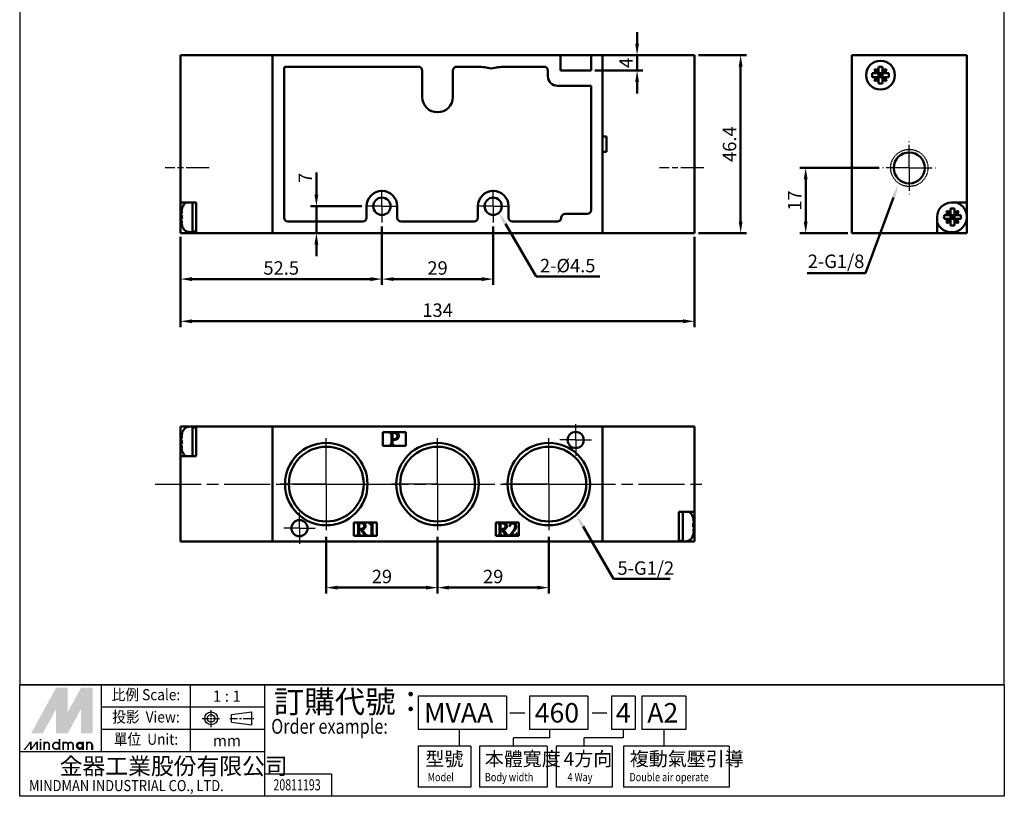
# Model space of a CAD drawing. Units: millimetres. Extents: x 711 to 968, y 1141 to 1466.
# Drawn here: x 711 to 968, y 1141 to 1343 of the extents above; entities that cross this region are included whole.
import ezdxf
from ezdxf.enums import TextEntityAlignment as Align

# ---------------------------------------------------------------- set-up
doc = ezdxf.new("R2010")
doc.units = ezdxf.units.MM
for name, pattern in [('AM_ISO08W050', [18, 12, -1.5, 3, -1.5]), ('AM_ISO08W050x2', [9, 6, -0.75, 1.5, -0.75]), ('CENTER', [7, 4, -1, 1, -1]), ('HIDDEN2', [0.1875, 0.125, -0.0625])]:
    doc.linetypes.add(name, pattern=pattern)
for name, color, linetype, lineweight in [('AM_4', 3, 'Continuous', 25), ('AM_5', 5, 'Continuous', 50), ('AM_7', 1, 'AM_ISO08W050', 25), ('AM_VIS', 7, 'Continuous', 50)]:
    doc.layers.add(name, color=color, linetype=linetype, lineweight=lineweight)
doc.layers.add('LOGO', color=7, linetype='Continuous')
doc.styles.add('CHINESET', font='simplex.shx', dxfattribs={"bigfont": 'CHINESET.SHX'})
doc.styles.get("Standard").update_dxf_attribs({"font": 'ISOCP.SHX', "bigfont": 'CHINESET.SHX'})
doc.dimstyles.new('AM_ISO$0', dxfattribs={"dimtxt": 3.5, "dimasz": 3, "dimexe": 1.5, "dimexo": 1, "dimgap": 0.7, "dimtad": 1, "dimdsep": 46, "dimtxsty": 'Standard', "dimcen": 0, "dimclrd": 256, "dimclre": 256, "dimclrt": 256, "dimadec": 0, "dimazin": 2, "dimtp": 0.1, "dimtm": 0.1, "dimtfac": 0.6, "dimtmove": 0, "dimatfit": 3, "dimfxl": 0, "dimlwd": -1, "dimlwe": -1, "dimarcsym": 0})

# ---------------------------------------------------------------- blocks, each defined once
blk = doc.blocks.new('*D2')
at = {"layer": 'AM_5'}
for p, q in [((791.32, 1208.22), (791.32, 1193.47)), ((820.32, 1208.22), (820.32, 1193.47)), ((794.32, 1194.97), (817.32, 1194.97))]:
    blk.add_line(p, q, dxfattribs=at)
for points in [[(794.32, 1195.47), (794.32, 1194.47), (791.32, 1194.97)], [(817.32, 1195.47), (817.32, 1194.47), (820.32, 1194.97)]]:
    blk.add_solid(points, dxfattribs=at)
at = {"layer": 'Defpoints', "color": 0}
for p in [(791.32, 1209.22), (820.32, 1209.22), (820.32, 1194.97)]:
    blk.add_point(p, dxfattribs=at)
at = {"layer": 'AM_5', "insert": (805.82, 1197.42), "char_height": 3.5, "attachment_point": 5}
blk.add_mtext('29', dxfattribs=at)
blk = doc.blocks.new('*D3')
at = {"layer": 'AM_5'}
for p, q in [((820.32, 1208.22), (820.32, 1193.47)), ((849.32, 1208.22), (849.32, 1193.47)), ((823.32, 1194.97), (846.32, 1194.97))]:
    blk.add_line(p, q, dxfattribs=at)
for points in [[(823.32, 1195.47), (823.32, 1194.47), (820.32, 1194.97)], [(846.32, 1195.47), (846.32, 1194.47), (849.32, 1194.97)]]:
    blk.add_solid(points, dxfattribs=at)
at = {"layer": 'Defpoints', "color": 0}
for p in [(820.32, 1209.22), (849.32, 1209.22), (849.32, 1194.97)]:
    blk.add_point(p, dxfattribs=at)
at = {"layer": 'AM_5', "insert": (834.82, 1197.42), "char_height": 3.5, "attachment_point": 5}
blk.add_mtext('29', dxfattribs=at)
blk = doc.blocks.new('*D4')
at = {"layer": 'AM_5'}
for p, q in [((805.82, 1289.18), (805.82, 1273.93)), ((753.32, 1286.43), (753.32, 1273.93)), ((756.32, 1275.43), (802.82, 1275.43))]:
    blk.add_line(p, q, dxfattribs=at)
for points in [[(756.32, 1275.93), (756.32, 1274.93), (753.32, 1275.43)], [(802.82, 1275.93), (802.82, 1274.93), (805.82, 1275.43)]]:
    blk.add_solid(points, dxfattribs=at)
at = {"layer": 'Defpoints', "color": 0}
for p in [(805.82, 1290.18), (753.32, 1287.43), (805.82, 1275.43)]:
    blk.add_point(p, dxfattribs=at)
at = {"layer": 'AM_5', "insert": (779.57, 1277.88), "char_height": 3.5, "attachment_point": 5}
blk.add_mtext('52.5', dxfattribs=at)
blk = doc.blocks.new('*D5')
at = {"layer": 'AM_5'}
for p, q in [((805.82, 1289.18), (805.82, 1273.93)), ((834.82, 1289.18), (834.82, 1273.93)), ((808.82, 1275.43), (831.82, 1275.43))]:
    blk.add_line(p, q, dxfattribs=at)
for points in [[(808.82, 1275.93), (808.82, 1274.93), (805.82, 1275.43)], [(831.82, 1275.93), (831.82, 1274.93), (834.82, 1275.43)]]:
    blk.add_solid(points, dxfattribs=at)
at = {"layer": 'Defpoints', "color": 0}
for p in [(805.82, 1290.18), (834.82, 1290.18), (834.82, 1275.43)]:
    blk.add_point(p, dxfattribs=at)
at = {"layer": 'AM_5', "insert": (820.32, 1277.88), "char_height": 3.5, "attachment_point": 5}
blk.add_mtext('29', dxfattribs=at)
blk = doc.blocks.new('*D6')
at = {"layer": 'AM_5'}
for p, q in [((753.32, 1286.43), (753.32, 1262.93)), ((887.32, 1286.43), (887.32, 1262.93)), ((756.32, 1264.43), (884.32, 1264.43))]:
    blk.add_line(p, q, dxfattribs=at)
for points in [[(756.32, 1264.93), (756.32, 1263.93), (753.32, 1264.43)], [(884.32, 1264.93), (884.32, 1263.93), (887.32, 1264.43)]]:
    blk.add_solid(points, dxfattribs=at)
at = {"layer": 'Defpoints', "color": 0}
for p in [(753.32, 1287.43), (887.32, 1287.43), (887.32, 1264.43)]:
    blk.add_point(p, dxfattribs=at)
at = {"layer": 'AM_5', "insert": (820.32, 1266.88), "char_height": 3.5, "attachment_point": 5}
blk.add_mtext('134', dxfattribs=at)
blk = doc.blocks.new('*D7')
at = {"layer": 'AM_5'}
for p, q in [((888.32, 1333.83), (900.82, 1333.83)), ((899.32, 1290.43), (899.32, 1330.83)), ((888.32, 1287.43), (900.82, 1287.43))]:
    blk.add_line(p, q, dxfattribs=at)
for points in [[(898.82, 1330.83), (899.82, 1330.83), (899.32, 1333.83)], [(898.82, 1290.43), (899.82, 1290.43), (899.32, 1287.43)]]:
    blk.add_solid(points, dxfattribs=at)
at = {"layer": 'Defpoints', "color": 0}
for p in [(887.32, 1333.83), (899.32, 1333.83), (887.32, 1287.43)]:
    blk.add_point(p, dxfattribs=at)
at = {"layer": 'AM_5', "insert": (896.87, 1310.63), "char_height": 3.5, "attachment_point": 5, "rotation": 90}
blk.add_mtext('46.4', dxfattribs=at)
blk = doc.blocks.new('*D8')
at = {"layer": 'AM_5'}
for p, q in [((935.42, 1304.43), (914.77, 1304.43)), ((916.27, 1290.43), (916.27, 1301.43)), ((927.27, 1287.43), (914.77, 1287.43))]:
    blk.add_line(p, q, dxfattribs=at)
for points in [[(915.77, 1301.43), (916.77, 1301.43), (916.27, 1304.43)], [(915.77, 1290.43), (916.77, 1290.43), (916.27, 1287.43)]]:
    blk.add_solid(points, dxfattribs=at)
at = {"layer": 'Defpoints', "color": 0}
for p in [(916.27, 1304.43), (936.42, 1304.43), (928.27, 1287.43)]:
    blk.add_point(p, dxfattribs=at)
at = {"layer": 'AM_5', "insert": (913.82, 1295.93), "char_height": 3.5, "attachment_point": 5, "rotation": 90}
blk.add_mtext('17', dxfattribs=at)
blk = doc.blocks.new('*D15')
at = {"layer": 'AM_5'}
for p, q in [((788.74, 1297.43), (788.74, 1303.23)), ((800.57, 1294.43), (787.24, 1294.43)), ((788.74, 1287.43), (788.74, 1294.43)), ((796.63, 1287.43), (787.24, 1287.43)), ((788.74, 1284.43), (788.74, 1281.43))]:
    blk.add_line(p, q, dxfattribs=at)
for points in [[(788.24, 1297.43), (789.24, 1297.43), (788.74, 1294.43)], [(788.24, 1284.43), (789.24, 1284.43), (788.74, 1287.43)]]:
    blk.add_solid(points, dxfattribs=at)
at = {"layer": 'Defpoints', "color": 0}
for p in [(788.74, 1294.43), (801.57, 1294.43), (797.63, 1287.43)]:
    blk.add_point(p, dxfattribs=at)
at = {"layer": 'AM_5', "insert": (786.29, 1301.83), "char_height": 3.5, "attachment_point": 5, "rotation": 90}
blk.add_mtext('7', dxfattribs=at)
blk = doc.blocks.new('*D16')
at = {"layer": 'AM_5'}
for p, q in [((872.32, 1336.83), (872.32, 1339.83)), ((861.32, 1333.83), (873.82, 1333.83)), ((872.32, 1333.83), (872.32, 1329.83)), ((861.32, 1329.83), (873.82, 1329.83)), ((872.32, 1326.83), (872.32, 1323.83))]:
    blk.add_line(p, q, dxfattribs=at)
for points in [[(871.82, 1336.83), (872.82, 1336.83), (872.32, 1333.83)], [(871.82, 1326.83), (872.82, 1326.83), (872.32, 1329.83)]]:
    blk.add_solid(points, dxfattribs=at)
at = {"layer": 'Defpoints', "color": 0}
for p in [(860.32, 1333.83), (860.32, 1329.83), (872.32, 1329.83)]:
    blk.add_point(p, dxfattribs=at)
at = {"layer": 'AM_5', "insert": (869.87, 1331.83), "char_height": 3.5, "attachment_point": 5, "rotation": 90}
blk.add_mtext('4', dxfattribs=at)
blk = doc.blocks.new('*S17')
at = {"layer": 'AM_5', "color": 5}
for p, q in [((931.87, 1277.02), (939.16, 1296.72)), ((916.67, 1277.02), (931.87, 1277.02))]:
    blk.add_line(p, q, dxfattribs=at)
at = {"layer": 'AM_5', "color": 5, "lineweight": 35}
blk.add_trace([(939.6, 1296.56), (938.73, 1296.88), (940.38, 1300)], dxfattribs=at)
blk = doc.blocks.new('*S18')
at = {"layer": 'AM_5', "color": 5}
for p, q in [((866.19, 1197.26), (858.23, 1210.95)), ((880.93, 1197.26), (866.19, 1197.26))]:
    blk.add_line(p, q, dxfattribs=at)
at = {"layer": 'AM_5', "color": 5, "lineweight": 35}
blk.add_trace([(858.62, 1211.18), (857.83, 1210.72), (856.46, 1213.97)], dxfattribs=at)
blk = doc.blocks.new('*S19')
at = {"layer": 'AM_5', "color": 5}
for p, q in [((845.98, 1276.15), (838.01, 1289.84)), ((862.65, 1276.15), (845.98, 1276.15))]:
    blk.add_line(p, q, dxfattribs=at)
at = {"layer": 'AM_5', "color": 5, "lineweight": 35}
blk.add_trace([(838.41, 1290.07), (837.61, 1289.61), (836.25, 1292.86)], dxfattribs=at)

msp = doc.modelspace()

# ---------------------------------------------------------------- linework, layer by layer
at = {"layer": 'AM_4', "linetype": 'HIDDEN2'}
msp.add_circle((943.267, 1304.429), 4.85, dxfattribs=at)
at = {"layer": 'AM_7', "linetype": 'AM_ISO08W050x2'}
for p, q in [((943.267, 1304.429), (943.267, 1311.279)), ((760.812, 1304.429), (749.298, 1304.429)), ((889.689, 1304.429), (878.175, 1304.429)), ((943.267, 1304.429), (936.417, 1304.429)), ((943.267, 1304.429), (950.117, 1304.429)), ((943.267, 1304.429), (943.267, 1297.579)), ((805.821, 1294.429), (805.821, 1298.679)), ((834.821, 1294.429), (834.821, 1298.679)), ((805.821, 1294.429), (801.571, 1294.429)), ((805.821, 1294.429), (810.071, 1294.429)), ((805.821, 1294.429), (805.821, 1290.179)), ((834.821, 1294.429), (830.571, 1294.429)), ((834.821, 1294.429), (839.071, 1294.429)), ((834.821, 1294.429), (834.821, 1290.179)), ((856.321, 1233.472), (856.321, 1237.572)), ((856.321, 1233.472), (852.221, 1233.472)), ((856.321, 1233.472), (860.421, 1233.472)), ((856.321, 1233.472), (856.321, 1229.372)), ((784.321, 1210.472), (784.321, 1214.572)), ((784.321, 1210.472), (780.221, 1210.472)), ((784.321, 1210.472), (788.421, 1210.472)), ((784.321, 1210.472), (784.321, 1206.372))]:
    msp.add_line(p, q, dxfattribs=at)
at = {"layer": 'AM_7'}
for p, q in [((791.321, 1221.972), (791.321, 1234.722)), ((820.321, 1221.972), (820.321, 1234.722)), ((849.321, 1221.972), (849.321, 1234.722)), ((746.723, 1221.972), (890.638, 1221.972)), ((791.321, 1221.972), (778.571, 1221.972)), ((791.321, 1221.972), (804.071, 1221.972)), ((791.321, 1221.972), (791.321, 1209.222)), ((820.321, 1221.972), (807.571, 1221.972)), ((820.321, 1221.972), (833.071, 1221.972)), ((820.321, 1221.972), (820.321, 1209.222)), ((849.321, 1221.972), (836.571, 1221.972)), ((849.321, 1221.972), (862.071, 1221.972)), ((849.321, 1221.972), (849.321, 1209.222))]:
    msp.add_line(p, q, dxfattribs=at)
at = {"layer": 'AM_VIS'}
for p, q in [((777.321, 1333.829), (753.321, 1333.829)), ((753.321, 1333.829), (753.321, 1295.379)), ((777.321, 1333.829), (852.321, 1333.829)), ((777.321, 1333.829), (777.321, 1287.429)), ((777.321, 1332.829), (777.321, 1288.429)), ((852.321, 1329.829), (852.321, 1333.829)), ((852.321, 1333.829), (860.321, 1333.829)), ((860.321, 1333.829), (860.321, 1329.829)), ((860.321, 1333.829), (863.321, 1333.829)), ((863.321, 1287.429), (863.321, 1333.829)), ((863.321, 1333.829), (887.321, 1333.829)), ((863.321, 1333.829), (863.321, 1312.629)), ((887.321, 1287.429), (887.321, 1333.829)), ((928.267, 1333.829), (958.267, 1333.829)), ((928.267, 1287.429), (928.267, 1333.829)), ((958.267, 1333.829), (958.267, 1295.379)), ((780.321, 1330.329), (780.321, 1329.629)), ((780.321, 1329.629), (780.321, 1310.629)), ((815.321, 1330.829), (780.821, 1330.829)), ((816.321, 1322.929), (816.321, 1329.829)), ((824.321, 1329.829), (824.321, 1322.929)), ((830.716, 1330.829), (825.321, 1330.829)), ((848.071, 1330.829), (837.927, 1330.829)), ((849.071, 1329.829), (849.071, 1328.329)), ((860.321, 1329.829), (852.321, 1329.829)), ((935.272, 1329.124), (934.212, 1330.185)), ((935.272, 1330.816), (935.272, 1329.921)), ((935.272, 1329.921), (935.272, 1329.124)), ((936.262, 1329.921), (936.262, 1330.816)), ((936.262, 1329.124), (937.323, 1330.185)), ((936.262, 1329.124), (936.262, 1329.921)), ((934.476, 1329.124), (933.581, 1329.124)), ((933.581, 1328.134), (934.476, 1328.134)), ((935.272, 1328.134), (934.212, 1327.073)), ((935.272, 1329.124), (934.476, 1329.124)), ((934.476, 1328.134), (935.272, 1328.134)), ((935.767, 1328.629), (935.272, 1329.124)), ((935.272, 1329.124), (935.272, 1328.134)), ((935.272, 1329.124), (936.262, 1329.124)), ((935.272, 1328.629), (935.767, 1328.629)), ((935.272, 1328.134), (935.767, 1328.629)), ((936.262, 1328.134), (935.272, 1328.134)), ((935.272, 1328.134), (935.272, 1327.337)), ((935.272, 1327.337), (935.272, 1326.442)), ((935.767, 1329.124), (935.767, 1328.629)), ((936.262, 1329.124), (935.767, 1328.629)), ((935.767, 1328.629), (936.262, 1328.629)), ((935.767, 1328.629), (935.767, 1328.134)), ((935.767, 1328.629), (936.262, 1328.134)), ((936.262, 1328.134), (936.262, 1329.124)), ((937.059, 1329.124), (936.262, 1329.124)), ((936.262, 1328.134), (937.059, 1328.134)), ((936.262, 1327.337), (936.262, 1328.134)), ((936.262, 1328.134), (937.323, 1327.073)), ((936.262, 1326.442), (936.262, 1327.337)), ((937.954, 1329.124), (937.059, 1329.124)), ((937.059, 1328.134), (937.954, 1328.134)), ((851.571, 1325.829), (860.321, 1325.829)), ((860.321, 1310.629), (860.321, 1325.829)), ((863.321, 1312.629), (864.321, 1312.629)), ((864.321, 1312.629), (864.321, 1308.629)), ((780.321, 1310.629), (780.321, 1291.429)), ((860.321, 1293.429), (860.321, 1310.629)), ((863.321, 1308.629), (863.321, 1287.429)), ((864.321, 1308.629), (863.321, 1308.629)), ((753.321, 1295.379), (757.421, 1295.379)), ((753.321, 1291.629), (753.321, 1295.379)), ((753.72, 1293.816), (753.705, 1293.829)), ((756.421, 1295.379), (756.421, 1287.629)), ((757.421, 1295.379), (757.421, 1287.429)), ((801.821, 1291.429), (801.821, 1294.429)), ((809.821, 1294.429), (809.821, 1291.429)), ((830.821, 1291.429), (830.821, 1294.429)), ((838.821, 1294.429), (838.821, 1291.429)), ((954.022, 1293.816), (954.022, 1292.921)), ((954.267, 1295.379), (958.267, 1295.379)), ((955.012, 1292.921), (955.012, 1293.816)), ((958.267, 1295.379), (958.267, 1287.429)), ((753.321, 1287.429), (753.321, 1291.629)), ((753.614, 1292.863), (753.47, 1292.921)), ((753.72, 1292.124), (753.47, 1292.124)), ((753.47, 1291.134), (753.72, 1291.134)), ((859.321, 1292.429), (853.571, 1292.429)), ((950.517, 1287.429), (950.517, 1291.629)), ((953.226, 1292.124), (952.331, 1292.124)), ((952.331, 1291.134), (953.226, 1291.134)), ((954.022, 1292.124), (952.962, 1293.185)), ((954.022, 1291.134), (952.962, 1290.073)), ((954.022, 1292.124), (953.226, 1292.124)), ((953.226, 1291.134), (954.022, 1291.134)), ((954.022, 1292.921), (954.022, 1292.124)), ((954.517, 1291.629), (954.022, 1292.124)), ((954.022, 1292.124), (954.022, 1291.134)), ((954.022, 1292.124), (955.012, 1292.124)), ((954.022, 1291.629), (954.517, 1291.629)), ((954.022, 1291.134), (954.517, 1291.629)), ((955.012, 1291.134), (954.022, 1291.134)), ((954.022, 1291.134), (954.022, 1290.337)), ((954.517, 1292.124), (954.517, 1291.629)), ((955.012, 1292.124), (954.517, 1291.629)), ((954.517, 1291.629), (955.012, 1291.629)), ((954.517, 1291.629), (954.517, 1291.134)), ((954.517, 1291.629), (955.012, 1291.134)), ((955.012, 1292.124), (956.073, 1293.185)), ((955.012, 1292.124), (955.012, 1292.921)), ((955.012, 1291.134), (955.012, 1292.124)), ((955.809, 1292.124), (955.012, 1292.124)), ((955.012, 1291.134), (955.809, 1291.134)), ((955.012, 1290.337), (955.012, 1291.134)), ((955.012, 1291.134), (956.073, 1290.073)), ((956.704, 1292.124), (955.809, 1292.124)), ((955.809, 1291.134), (956.704, 1291.134)), ((753.47, 1290.337), (753.614, 1290.395)), ((753.705, 1289.429), (753.72, 1289.442)), ((781.321, 1290.429), (800.821, 1290.429)), ((810.821, 1290.429), (829.821, 1290.429)), ((839.821, 1290.429), (851.571, 1290.429)), ((954.022, 1290.337), (954.022, 1289.442)), ((955.012, 1289.442), (955.012, 1290.337)), ((757.421, 1287.429), (753.321, 1287.429)), ((755.362, 1287.722), (756.421, 1287.629)), ((757.421, 1287.829), (756.421, 1287.829)), ((777.321, 1287.429), (757.421, 1287.429)), ((863.321, 1287.429), (777.321, 1287.429)), ((863.321, 1287.429), (887.321, 1287.429)), ((950.517, 1287.429), (928.267, 1287.429)), ((958.267, 1287.429), (950.517, 1287.429)), ((753.321, 1236.972), (757.421, 1236.972)), ((753.321, 1232.972), (753.321, 1236.972)), ((755.362, 1236.88), (756.421, 1236.972)), ((756.421, 1236.972), (756.421, 1229.222)), ((757.421, 1236.972), (757.421, 1229.222)), ((777.321, 1236.972), (757.421, 1236.972)), ((863.321, 1236.972), (777.321, 1236.972)), ((777.321, 1236.972), (777.321, 1206.972)), ((863.321, 1206.972), (863.321, 1236.972)), ((863.321, 1236.972), (887.321, 1236.972)), ((863.321, 1236.972), (863.321, 1206.972)), ((887.321, 1214.722), (887.321, 1236.972)), ((753.72, 1235.159), (753.705, 1235.172)), ((757.421, 1236.772), (756.421, 1236.772)), ((777.321, 1235.972), (777.321, 1207.972)), ((806.021, 1231.972), (806.021, 1235.472)), ((806.021, 1235.472), (812.021, 1235.472)), ((807.82, 1235.377), (807.82, 1235.472)), ((808.272, 1232.662), (808.272, 1234.883)), ((808.571, 1235.092), (808.571, 1233.708)), ((812.021, 1235.472), (812.021, 1231.972)), ((753.321, 1229.222), (753.321, 1232.972)), ((753.614, 1234.206), (753.47, 1234.264)), ((753.72, 1233.467), (753.47, 1233.467)), ((753.47, 1232.477), (753.72, 1232.477)), ((812.021, 1231.972), (806.021, 1231.972)), ((807.82, 1231.972), (807.82, 1232.067)), ((808.571, 1233.537), (808.571, 1232.595)), ((808.571, 1233.534), (808.98, 1233.526)), ((809.071, 1232.067), (809.071, 1231.972)), ((753.47, 1231.681), (753.614, 1231.739)), ((753.705, 1230.772), (753.72, 1230.785)), ((757.421, 1229.222), (753.321, 1229.222)), ((753.321, 1229.222), (753.321, 1206.972)), ((883.221, 1206.972), (883.221, 1214.722)), ((883.221, 1214.722), (887.321, 1214.722)), ((884.221, 1206.972), (884.221, 1214.722)), ((887.321, 1214.722), (887.321, 1210.972)), ((798.521, 1208.472), (798.521, 1211.972)), ((798.521, 1211.972), (804.521, 1211.972)), ((799.171, 1211.916), (800.416, 1211.916)), ((799.171, 1211.823), (799.171, 1211.916)), ((799.62, 1209.151), (799.62, 1211.294)), ((799.915, 1211.532), (799.915, 1210.25)), ((802.594, 1211.593), (803.385, 1211.972)), ((802.594, 1211.518), (802.594, 1211.593)), ((803.123, 1209.015), (803.123, 1211.336)), ((803.385, 1211.972), (803.385, 1208.926)), ((804.521, 1211.972), (804.521, 1208.472)), ((835.521, 1208.472), (835.521, 1211.972)), ((835.521, 1211.972), (841.521, 1211.972)), ((835.997, 1211.902), (837.236, 1211.902)), ((835.997, 1211.809), (835.997, 1211.902)), ((836.738, 1211.52), (836.738, 1210.243)), ((841.521, 1211.972), (841.521, 1208.472)), ((886.931, 1211.651), (887.172, 1211.667)), ((887.172, 1212.326), (887.063, 1212.283)), ((887.094, 1212.137), (887.172, 1212.169)), ((800.308, 1210.105), (799.915, 1210.087)), ((799.915, 1210.087), (799.915, 1209.085)), ((801.417, 1208.472), (800.308, 1210.105)), ((800.678, 1210.157), (801.623, 1208.753)), ((836.444, 1209.148), (836.444, 1211.283)), ((837.129, 1210.099), (836.738, 1210.08)), ((836.738, 1210.08), (836.738, 1209.083)), ((838.234, 1208.472), (837.129, 1210.099)), ((837.497, 1210.15), (838.439, 1208.752)), ((839.052, 1208.496), (839.863, 1209.484)), ((839.159, 1210.956), (839.066, 1210.97)), ((840.329, 1209.791), (839.457, 1208.729)), ((839.457, 1208.729), (840.501, 1208.729)), ((841.046, 1209.153), (840.804, 1208.472)), ((840.953, 1209.153), (841.046, 1209.153)), ((887.172, 1211.255), (886.937, 1211.27)), ((886.988, 1209.849), (887.172, 1209.776)), ((887.099, 1210.283), (887.172, 1210.278)), ((887.172, 1209.618), (887.141, 1209.631)), ((887.321, 1210.972), (887.321, 1206.972)), ((777.321, 1206.972), (753.321, 1206.972)), ((777.321, 1206.972), (863.321, 1206.972)), ((804.521, 1208.472), (798.521, 1208.472)), ((799.171, 1208.472), (799.171, 1208.566)), ((800.388, 1208.566), (800.388, 1208.472)), ((802.063, 1208.566), (802.063, 1208.472)), ((802.641, 1208.472), (802.641, 1208.566)), ((803.871, 1208.566), (803.871, 1208.472)), ((841.521, 1208.472), (835.521, 1208.472)), ((835.997, 1208.472), (835.997, 1208.566)), ((837.208, 1208.566), (837.208, 1208.472)), ((838.877, 1208.566), (838.877, 1208.472)), ((839.052, 1208.472), (839.052, 1208.496)), ((863.321, 1206.972), (883.221, 1206.972)), ((883.221, 1207.172), (884.221, 1207.172)), ((887.321, 1206.972), (883.221, 1206.972)), ((885.28, 1207.065), (884.221, 1206.972))]:
    msp.add_line(p, q, dxfattribs=at)
for centre, radius in [((935.767, 1328.629), 3.75), ((943.267, 1304.429), 4.05), ((805.821, 1294.429), 2.25), ((834.821, 1294.429), 2.25), ((856.321, 1233.472), 2.1), ((791.321, 1221.972), 10.75), ((820.321, 1221.972), 10.75), ((849.321, 1221.972), 10.75), ((791.321, 1221.972), 9.75), ((820.321, 1221.972), 9.75), ((849.321, 1221.972), 9.75), ((784.321, 1210.472), 2.1)]:
    msp.add_circle(centre, radius, dxfattribs=at)
for centre, radius, start, end in [((780.821, 1330.329), 0.5, 90, 180), ((815.321, 1329.829), 1, 0, 90), ((825.321, 1329.829), 1, 90, 180), ((829.744, 1310.574), 20.278, 76.95541, 87.25431), ((838.898, 1310.574), 20.278, 92.74569, 103.04459), ((848.071, 1329.829), 1, 0, 90), ((851.571, 1328.329), 2.5, 180, 270), ((820.321, 1322.929), 4, 180, 0), ((805.821, 1294.429), 4, 0, 180), ((834.821, 1294.429), 4, 0, 180), ((759.821, 1291.629), 6.481, 160.28048, 168.50356), ((759.821, 1291.629), 6.5, 151.82727, 160.21683), ((755.502, 1293.942), 1.6, 116.1234, 151.82727), ((859.321, 1293.429), 1, 270, 0), ((954.267, 1291.629), 4, 200.36413, 69.63587), ((954.267, 1291.629), 3.75, 90, 180), ((781.321, 1291.429), 1, 180, 270), ((800.821, 1291.429), 1, 270, 0), ((810.821, 1291.429), 1, 180, 270), ((829.821, 1291.429), 1, 270, 0), ((839.821, 1291.429), 1, 180, 270), ((851.571, 1291.429), 1, 270, 0), ((853.571, 1291.429), 1, 90, 180), ((759.821, 1291.629), 6.481, 191.49644, 199.71952), ((759.821, 1291.629), 6.5, 199.78317, 208.17273), ((755.502, 1289.316), 1.6, 208.17273, 265), ((759.821, 1232.972), 6.481, 160.28048, 168.50356), ((759.821, 1232.972), 6.5, 151.82727, 160.21683), ((755.502, 1235.286), 1.6, 95, 151.82727), ((759.821, 1232.972), 6.481, 191.49644, 199.71952), ((759.821, 1232.972), 6.5, 199.78317, 208.17273), ((755.502, 1230.659), 1.6, 208.17273, 243.8766), ((885.141, 1213.286), 1.6, 28.17273, 63.8766), ((880.821, 1210.972), 6.5, 19.98623, 28.17273), ((880.821, 1210.972), 6.5, 331.82727, 340.01377), ((885.141, 1208.659), 1.6, 275, 331.82727)]:
    msp.add_arc(centre, radius, start, end, dxfattribs=at)
for centre, major_axis, ratio, start_param, end_param in [((936.888, 1329.007), (2.04, -6.04), 0.3560251, 4.3979801, 4.5735448), ((935.389, 1327.509), (-6.04, 2.04), 0.3560251, 4.8512332, 5.0267978), ((935.767, 1326.872), (-6.073, 0), 0.6515312, 4.6307953, 4.7939827), ((936.146, 1327.509), (-6.04, -2.04), 0.3560251, 4.3979801, 4.5735448), ((934.647, 1329.007), (2.04, 6.04), 0.3560251, 4.8512332, 5.0267978), ((937.524, 1328.629), (0, -6.073), 0.6515312, 4.6307953, 4.7939827), ((936.888, 1328.25), (-2.04, -6.04), 0.3560251, 4.8512332, 5.0267978), ((935.389, 1329.749), (6.04, 2.04), 0.3560251, 4.3979801, 4.5735448), ((936.146, 1329.749), (6.04, -2.04), 0.3560251, 4.8512332, 5.0267978), ((934.647, 1328.25), (-2.04, 6.04), 0.3560251, 4.3979801, 4.5735448), ((934.01, 1328.629), (0, 6.073), 0.6515312, 4.6307953, 4.7939827), ((935.767, 1330.386), (6.073, 0), 0.6515312, 4.6307953, 4.7939827), ((954.517, 1289.872), (-6.073, 0), 0.6515312, 4.6307953, 4.7939827), ((759.371, 1290.509), (5.915, -2.379), 0.299072, 2.9468778, 3.1224424), ((759.371, 1292.007), (4.101, 4.882), 0.885326, 2.0155389, 2.1911035), ((759.371, 1291.25), (4.101, -4.882), 0.885326, 4.0920818, 4.2676464), ((758.312, 1291.629), (0, -6.073), 0.7586219, 4.6307953, 4.7939827), ((956.274, 1291.629), (0, -6.073), 0.6515312, 4.6307953, 4.7939827), ((955.638, 1292.007), (2.04, -6.04), 0.3560251, 4.3979801, 4.5735448), ((954.139, 1290.509), (-6.04, 2.04), 0.3560251, 4.8512332, 5.0267978), ((955.638, 1291.25), (-2.04, -6.04), 0.3560251, 4.8512332, 5.0267978), ((954.896, 1290.509), (-6.04, -2.04), 0.3560251, 4.3979801, 4.5735448), ((953.397, 1292.007), (2.04, 6.04), 0.3560251, 4.8512332, 5.0267978), ((953.397, 1291.25), (-2.04, 6.04), 0.3560251, 4.3979801, 4.5735448), ((952.76, 1291.629), (0, 6.073), 0.6515312, 4.6307953, 4.7939827), ((759.371, 1292.749), (5.915, 2.379), 0.299072, 3.1607429, 3.3363076), ((954.139, 1292.749), (6.04, 2.04), 0.3560251, 4.3979801, 4.5735448), ((954.517, 1293.386), (6.073, 0), 0.6515312, 4.6307953, 4.7939827), ((954.896, 1292.749), (6.04, -2.04), 0.3560251, 4.8512332, 5.0267978), ((759.371, 1231.852), (5.915, -2.379), 0.299072, 2.9468778, 3.1224424), ((759.371, 1233.351), (4.101, 4.882), 0.885326, 2.0155389, 2.1911035), ((759.371, 1232.594), (4.101, -4.882), 0.885326, 4.0920818, 4.2676464), ((758.312, 1232.972), (0, -6.073), 0.7586219, 4.6307953, 4.7939827), ((759.371, 1234.093), (5.915, 2.379), 0.299072, 3.1607429, 3.3363076), ((882.33, 1209.238), (4.582, 3.986), 0.1208949, 6.2124907, 6.2599914), ((880.821, 1211.051), (6.481, 0), 0.9872203, 0.2006507, 0.3441706), ((880.821, 1211.461), (6.481, 0), 0.1593612, 0.2006507, 0.3441706), ((882.33, 1210.692), (-1.108, -5.971), 0.7489269, 1.7320731, 1.8952605), ((881.272, 1211.167), (2.533, -5.851), 0.9216723, 1.2704338, 1.4459985), ((881.272, 1209.927), (5.855, 2.523), 0.4363365, 6.2362071, 6.4117717), ((881.272, 1211.525), (4.94, -4.031), 0.8263513, 0.7320815, 0.8030492), ((880.821, 1210.893), (6.481, 0), 0.9872203, 0.2006507, 0.2238634), ((880.821, 1210.484), (6.481, 0), 0.1593612, 0.2006507, 0.3441706), ((880.821, 1211.051), (6.481, 0), 0.9872203, 5.9390147, 6.0825346), ((882.33, 1212.707), (4.582, -3.986), 0.1208949, 0.0464597, 0.1863813), ((882.33, 1211.252), (-1.108, 5.971), 0.7489269, 4.5036115, 4.5278464), ((880.821, 1211.461), (6.481, 0), 0.1593612, 5.9448473, 6.0825346), ((880.821, 1210.893), (6.481, 0), 0.9872203, 5.9448473, 6.0825346), ((881.272, 1210.42), (4.94, 4.031), 0.8263513, 5.3755392, 5.5511038), ((881.272, 1212.139), (5.947, -2.297), 0.1541633, 6.0282567, 6.2038213), ((881.272, 1210.777), (2.533, 5.851), 0.9216723, 4.9375165, 5.0127515)]:
    msp.add_ellipse(centre, major_axis=major_axis, ratio=ratio, start_param=start_param, end_param=end_param, dxfattribs=at)
for points in [[(808.181, 1235.258), (808.124, 1235.315), (808.004, 1235.355), (807.82, 1235.377)], [(808.272, 1234.883), (808.272, 1235.073), (808.242, 1235.198), (808.181, 1235.258)], [(808.619, 1235.282), (808.587, 1235.25), (808.571, 1235.187), (808.571, 1235.092)], [(808.795, 1235.311), (808.703, 1235.311), (808.644, 1235.301), (808.619, 1235.282)], [(809.893, 1234.521), (809.893, 1235.048), (809.527, 1235.311), (808.795, 1235.311)], [(808.947, 1233.689), (809.578, 1233.689), (809.893, 1233.966), (809.893, 1234.521)], [(809.028, 1235.472), (809.373, 1235.472), (809.652, 1235.399), (809.865, 1235.254)], [(809.865, 1235.254), (810.106, 1235.086), (810.226, 1234.845), (810.226, 1234.531)], [(810.226, 1234.531), (810.226, 1234.249), (810.138, 1234.016), (809.96, 1233.832)], [(807.82, 1232.067), (808.007, 1232.086), (808.131, 1232.14), (808.191, 1232.229)], [(808.191, 1232.229), (808.245, 1232.305), (808.272, 1232.449), (808.272, 1232.662)], [(808.571, 1233.708), (808.676, 1233.695), (808.801, 1233.689), (808.947, 1233.689)], [(808.571, 1232.595), (808.571, 1232.402), (808.611, 1232.266), (808.69, 1232.186)], [(808.69, 1232.186), (808.757, 1232.12), (808.884, 1232.08), (809.071, 1232.067)], [(809.96, 1233.832), (809.763, 1233.629), (809.437, 1233.527), (808.98, 1233.527)], [(799.517, 1211.701), (799.461, 1211.763), (799.346, 1211.804), (799.171, 1211.823)], [(799.62, 1211.294), (799.62, 1211.49), (799.586, 1211.626), (799.517, 1211.701)], [(799.99, 1211.724), (799.94, 1211.693), (799.915, 1211.629), (799.915, 1211.532)], [(800.224, 1211.757), (800.099, 1211.751), (800.021, 1211.74), (799.99, 1211.724)], [(800.79, 1211.673), (800.628, 1211.741), (800.439, 1211.77), (800.224, 1211.757)], [(800.416, 1211.916), (800.706, 1211.916), (800.944, 1211.866), (801.132, 1211.766)], [(801.221, 1211.022), (801.221, 1211.347), (801.077, 1211.564), (800.79, 1211.673)], [(801.132, 1211.766), (801.409, 1211.617), (801.548, 1211.366), (801.548, 1211.013)], [(802.931, 1211.603), (802.85, 1211.603), (802.737, 1211.575), (802.594, 1211.518)], [(803.123, 1211.336), (803.123, 1211.514), (803.059, 1211.603), (802.931, 1211.603)], [(836.342, 1211.688), (836.286, 1211.75), (836.171, 1211.791), (835.997, 1211.809)], [(836.444, 1211.283), (836.444, 1211.478), (836.41, 1211.613), (836.342, 1211.688)], [(836.812, 1211.711), (836.763, 1211.68), (836.738, 1211.617), (836.738, 1211.52)], [(837.045, 1211.744), (836.921, 1211.738), (836.843, 1211.727), (836.812, 1211.711)], [(837.609, 1211.66), (837.448, 1211.728), (837.26, 1211.756), (837.045, 1211.744)], [(837.236, 1211.902), (837.525, 1211.902), (837.763, 1211.853), (837.949, 1211.753)], [(838.038, 1211.012), (838.038, 1211.335), (837.895, 1211.551), (837.609, 1211.66)], [(837.949, 1211.753), (838.226, 1211.604), (838.364, 1211.354), (838.364, 1211.003)], [(839.066, 1210.97), (839.128, 1211.325), (839.254, 1211.587), (839.443, 1211.758)], [(839.364, 1211.45), (839.327, 1211.388), (839.258, 1211.224), (839.159, 1210.956)], [(839.802, 1211.725), (839.622, 1211.725), (839.476, 1211.634), (839.364, 1211.45)], [(839.443, 1211.758), (839.602, 1211.901), (839.788, 1211.972), (840.002, 1211.972)], [(840.389, 1211.413), (840.252, 1211.621), (840.057, 1211.725), (839.802, 1211.725)], [(840.002, 1211.972), (840.223, 1211.972), (840.411, 1211.892), (840.566, 1211.73)], [(840.543, 1210.868), (840.555, 1211.064), (840.504, 1211.245), (840.389, 1211.413)], [(840.566, 1211.73), (840.734, 1211.55), (840.818, 1211.323), (840.818, 1211.05)], [(799.531, 1208.716), (799.591, 1208.794), (799.62, 1208.939), (799.62, 1209.151)], [(799.915, 1210.25), (800.286, 1210.254), (800.558, 1210.286), (800.729, 1210.349)], [(799.915, 1209.085), (799.915, 1208.901), (799.949, 1208.772), (800.018, 1208.697)], [(801.216, 1210.349), (801.091, 1210.264), (800.912, 1210.2), (800.678, 1210.157)], [(800.729, 1210.349), (801.057, 1210.464), (801.221, 1210.689), (801.221, 1211.022)], [(801.548, 1211.013), (801.548, 1210.717), (801.437, 1210.495), (801.216, 1210.349)], [(801.623, 1208.753), (801.685, 1208.656), (801.832, 1208.594), (802.063, 1208.566)], [(802.982, 1208.641), (803.076, 1208.706), (803.123, 1208.831), (803.123, 1209.015)], [(803.385, 1208.926), (803.385, 1208.792), (803.422, 1208.697), (803.497, 1208.641)], [(836.356, 1208.715), (836.415, 1208.792), (836.444, 1208.937), (836.444, 1209.148)], [(836.738, 1210.243), (837.107, 1210.246), (837.378, 1210.279), (837.549, 1210.341)], [(836.738, 1209.083), (836.738, 1208.9), (836.772, 1208.771), (836.84, 1208.696)], [(838.033, 1210.341), (837.909, 1210.257), (837.73, 1210.194), (837.497, 1210.15)], [(837.549, 1210.341), (837.875, 1210.456), (838.038, 1210.68), (838.038, 1211.012)], [(838.364, 1211.003), (838.364, 1210.708), (838.254, 1210.487), (838.033, 1210.341)], [(838.439, 1208.752), (838.501, 1208.656), (838.647, 1208.594), (838.877, 1208.566)], [(839.863, 1209.484), (840.291, 1210.009), (840.518, 1210.47), (840.543, 1210.868)], [(840.818, 1211.05), (840.818, 1210.605), (840.655, 1210.186), (840.329, 1209.791)], [(840.501, 1208.729), (840.604, 1208.729), (840.683, 1208.758), (840.739, 1208.817)], [(840.739, 1208.817), (840.792, 1208.864), (840.863, 1208.976), (840.953, 1209.153)], [(799.171, 1208.566), (799.352, 1208.585), (799.472, 1208.635), (799.531, 1208.716)], [(800.018, 1208.697), (800.084, 1208.625), (800.207, 1208.582), (800.388, 1208.566)], [(802.641, 1208.566), (802.806, 1208.572), (802.92, 1208.597), (802.982, 1208.641)], [(803.497, 1208.641), (803.572, 1208.591), (803.697, 1208.566), (803.871, 1208.566)], [(835.997, 1208.566), (836.177, 1208.584), (836.297, 1208.634), (836.356, 1208.715)], [(836.84, 1208.696), (836.905, 1208.625), (837.028, 1208.581), (837.208, 1208.566)]]:
    msp.add_open_spline(points, degree=3, dxfattribs=at)
at = {"layer": 'LOGO', "color": 4}
for p, q in [((968.037, 1169.584), (711.407, 1169.584)), ((732.7, 1152.162), (732.7, 1169.584)), ((755.929, 1152.162), (755.929, 1169.584)), ((775.286, 1140.548), (775.286, 1169.584)), ((838.26, 1166.68), (815.223, 1166.68)), ((815.223, 1166.68), (815.223, 1157.969)), ((838.26, 1166.68), (838.26, 1157.969)), ((859.511, 1166.68), (844.246, 1166.68)), ((844.246, 1166.68), (844.246, 1157.969)), ((859.511, 1166.68), (859.511, 1157.969)), ((871.828, 1166.68), (865.644, 1166.68)), ((865.644, 1166.68), (865.644, 1157.969)), ((871.828, 1166.68), (871.828, 1157.969)), ((885.025, 1166.68), (873.533, 1166.68)), ((873.533, 1166.68), (873.533, 1157.969)), ((885.025, 1166.68), (885.025, 1157.969)), ((775.286, 1163.777), (732.7, 1163.777)), ((775.286, 1157.969), (732.7, 1157.969)), ((838.26, 1157.969), (815.223, 1157.969)), ((825.912, 1157.969), (825.912, 1153.614)), ((859.511, 1157.969), (844.246, 1157.969)), ((849.47, 1157.969), (849.47, 1155.792)), ((871.828, 1157.969), (865.644, 1157.969)), ((868.736, 1157.969), (868.736, 1155.792)), ((885.025, 1157.969), (873.533, 1157.969)), ((879.279, 1157.969), (879.279, 1153.614)), ((849.47, 1155.792), (840.08, 1155.792)), ((840.08, 1153.614), (840.08, 1155.792)), ((868.736, 1155.792), (858.531, 1155.792)), ((858.531, 1153.614), (858.531, 1155.792)), ((815.223, 1153.614), (815.223, 1142.968)), ((828.993, 1153.614), (815.223, 1153.614)), ((828.993, 1153.614), (828.993, 1142.968)), ((831.261, 1153.614), (831.261, 1142.968)), ((848.898, 1153.614), (831.261, 1153.614)), ((848.898, 1153.614), (848.898, 1142.968)), ((851.26, 1153.614), (851.26, 1142.968)), ((865.801, 1153.614), (851.26, 1153.614)), ((865.801, 1153.614), (865.801, 1142.968)), ((868.75, 1153.614), (868.75, 1142.968)), ((896.34, 1153.614), (868.75, 1153.614)), ((896.34, 1153.614), (896.34, 1142.968)), ((775.286, 1152.162), (711.407, 1152.162)), ((792.71, 1146.355), (775.286, 1146.355)), ((792.71, 1146.355), (792.71, 1140.548)), ((828.993, 1142.968), (815.223, 1142.968)), ((848.898, 1142.968), (831.261, 1142.968)), ((865.801, 1142.968), (851.26, 1142.968)), ((896.34, 1142.968), (868.75, 1142.968))]:
    msp.add_line(p, q, dxfattribs=at)
at = {"layer": 'LOGO', "linetype": 'AM_ISO08W050x2', "ltscale": 0.3}
for p, q in [((761.305, 1158.555), (761.305, 1163.203)), ((758.981, 1160.879), (763.629, 1160.879))]:
    msp.add_line(p, q, dxfattribs=at)
at = {"layer": 'LOGO', "linetype": 'Continuous'}
for p, q in [((766.614, 1161.867), (771.899, 1162.565)), ((766.614, 1159.891), (771.899, 1159.193))]:
    msp.add_line(p, q, dxfattribs=at)
at = {"layer": 'LOGO'}
for p, q in [((771.899, 1159.193), (771.899, 1162.565)), ((766.614, 1159.891), (766.614, 1161.867)), ((730.437, 1152.66), (730.437, 1153.959))]:
    msp.add_line(p, q, dxfattribs=at)
at = {"layer": 'LOGO', "linetype": 'CENTER', "ltscale": 0.5}
msp.add_line((766.192, 1160.879), (772.432, 1160.879), dxfattribs=at)
at = {"layer": 'LOGO', "color": 7, "linetype": 'Continuous'}
for p, q in [((839.186, 1162.294), (843.033, 1162.294)), ((860.584, 1162.294), (864.431, 1162.294))]:
    msp.add_line(p, q, dxfattribs=at)
at = {"layer": 'LOGO', "color": 4}
for points in [[(711.407, 1169.584), (968.037, 1169.584), (968.037, 1466.161), (711.407, 1466.161)], [(711.407, 1169.584), (968.037, 1169.584), (968.037, 1140.548), (711.407, 1140.548)]]:
    msp.add_lwpolyline(points, close=True, dxfattribs=at)
at = {"layer": 'LOGO', "color": 5, "const_width": 0.434}
for points in [[(719.11, 1153.959, 1), (717.81, 1153.959, 1)], [(724.017, 1153.959, 1), (722.716, 1153.959, 1)], [(725.316, 1153.959, 1), (724.015, 1153.959, 1)], [(730.222, 1153.959, 1), (728.921, 1153.959, 1)]]:
    msp.add_lwpolyline(points, format="xyb", dxfattribs=at)
for points in [[(720.046, 1153.742, 1), (721.78, 1153.742, 1)], [(726.251, 1153.742, 1), (727.986, 1153.742, 1)]]:
    msp.add_lwpolyline(points, format="xyb", close=True, dxfattribs=at)
at = {"layer": 'LOGO', "color": 5}
msp.add_lwpolyline([(726.469, 1153.742, 1.0000001), (727.768, 1153.742, 1.0000001)], format="xyb", close=True, dxfattribs=at)
at = {"layer": 'LOGO', "linetype": 'Continuous'}
for radius in [1.686, 0.988]:
    msp.add_circle((761.305, 1160.879), radius, dxfattribs=at)
at = {"layer": 'LOGO', "color": 5}
msp.add_circle((727.118, 1153.742), 0.649, dxfattribs=at)
for points in [[(714.42, 1156.989), (715.675, 1156.989), (720.913, 1168.894), (722.169, 1168.894)], [(716.195, 1156.989), (717.45, 1156.989), (722.169, 1167.942), (720.913, 1163.338)], [(720.913, 1156.989), (722.169, 1156.989), (720.913, 1163.338), (722.169, 1167.942)], [(722.688, 1168.894), (723.944, 1168.894), (722.688, 1157.942), (723.944, 1162.545)], [(722.688, 1157.942), (723.944, 1162.545), (728.662, 1168.894), (727.407, 1168.894)], [(722.688, 1156.989), (723.944, 1156.989), (728.662, 1167.942), (727.407, 1163.338)], [(728.662, 1167.942), (727.407, 1163.338), (728.662, 1156.989), (727.407, 1156.989)], [(729.182, 1156.989), (730.437, 1156.989), (729.182, 1168.894), (730.437, 1168.894)], [(716.656, 1155.128), (717.089, 1155.128), (716.656, 1155.474), (717.089, 1155.474)], [(721.563, 1155.474), (721.996, 1155.474), (721.563, 1152.66), (721.996, 1152.66)], [(712.407, 1152.66), (712.84, 1152.66), (714.059, 1154.825), (714.492, 1154.825)], [(714.059, 1154.825), (714.492, 1154.825), (714.059, 1152.66), (714.492, 1152.66)], [(714.059, 1152.66), (714.492, 1152.66), (715.711, 1154.825), (716.144, 1154.825)], [(715.711, 1154.825), (716.144, 1154.825), (715.711, 1152.66), (716.144, 1152.66)], [(716.656, 1154.825), (717.089, 1154.825), (716.656, 1152.66), (717.089, 1152.66)], [(717.594, 1154.825), (718.027, 1154.825), (717.594, 1152.66), (718.027, 1152.66)], [(718.893, 1153.959), (719.326, 1153.959), (718.893, 1152.66), (719.326, 1152.66)], [(722.501, 1154.825), (722.934, 1154.825), (722.501, 1152.66), (722.934, 1152.66)], [(723.799, 1153.959), (724.232, 1153.959), (723.799, 1152.66), (724.232, 1152.66)], [(725.098, 1153.959), (725.531, 1153.959), (725.098, 1152.66), (725.531, 1152.66)], [(727.768, 1154.825), (728.201, 1154.825), (727.768, 1152.66), (728.201, 1152.66)], [(728.706, 1152.66), (729.139, 1152.66), (728.706, 1154.825), (729.139, 1154.825)], [(730.004, 1153.959), (730.437, 1153.959), (730.004, 1152.66), (730.437, 1152.66)]]:
    msp.add_solid(points, dxfattribs=at)
at = {"layer": 'LOGO', "color": 2}
for points in [[(715.675, 1156.989), (716.195, 1156.989), (722.169, 1168.894), (722.688, 1168.894)], [(722.169, 1168.894), (722.688, 1168.894), (722.169, 1156.989), (722.688, 1156.989)], [(722.169, 1156.989), (722.688, 1156.989), (728.662, 1168.894), (729.182, 1168.894)], [(728.662, 1168.894), (729.182, 1168.894), (728.662, 1156.989), (729.182, 1156.989)]]:
    msp.add_solid(points, dxfattribs=at)

# ---------------------------------------------------------------- block references
at = {"layer": 'AM_5'}
for name in ['*S17', '*S19', '*S18']:
    msp.add_blockref(name, (0, 0), dxfattribs=at)

# ---------------------------------------------------------------- texts
for s, p in [('2-%%c4.5', (846.998, 1277.203)), ('2-G1/8', (916.796, 1278.323)), ('5-G1/2', (867.212, 1198.314))]:
    msp.add_text(s, height=3.5, dxfattribs=at).set_placement(p)
at = {"layer": 'LOGO', "style": 'CHINESET', "width": 0.9}
for s, p in [('比例 Scale:', (744.314, 1166.68, 190.296)), ('投影  View:', (744.314, 1160.873, 190.296)), ('單位  Unit:', (744.314, 1155.066, 190.296))]:
    msp.add_text(s, height=2.9036, dxfattribs=at).set_placement(p, align=Align.MIDDLE)
at = {"layer": 'LOGO', "style": 'CHINESET'}
for s, p in [('1 : 1', (765.4, 1166.68)), ('mm', (765.4, 1155.066))]:
    msp.add_text(s, height=2.9036, dxfattribs=at).set_placement(p, align=Align.MIDDLE_CENTER)
at = {"layer": 'LOGO', "color": 7, "style": 'CHINESET'}
msp.add_text('訂購代號：', height=5.8072, dxfattribs=at).set_placement((777.663, 1162.314))
at = {"layer": 'LOGO', "color": 7, "linetype": 'Continuous', "style": 'CHINESET'}
for s, p in [('MVAA', (816.771, 1159.788)), ('460', (845.662, 1159.788)), ('4', (866.804, 1159.788)), ('A2', (874.985, 1159.788))]:
    msp.add_text(s, height=5.082, dxfattribs=at).set_placement(p)
at = {"layer": 'LOGO', "color": 7, "style": 'CHINESET', "width": 0.8}
msp.add_text('Order example:', height=3.87144, dxfattribs=at).set_placement((776.968, 1156.864))
at = {"layer": 'LOGO', "style": 'CHINESET'}
for s, p in [('型號', (817.146, 1148.508, 190.296)), ('本體寬度', (832.625, 1148.508, 190.296)), ('4方向', (853.19, 1148.508, 190.296)), ('複動氣壓引導', (870.415, 1148.508, 190.296))]:
    msp.add_text(s, height=3.63, dxfattribs=at).set_placement(p)
at = {"layer": 'LOGO', "linetype": 'Continuous', "style": 'CHINESET'}
msp.add_text('金器工業股份有限公司', height=4.3554, dxfattribs=at).set_placement((721.837, 1146.252))
for s, height, width, p in [('MINDMAN INDUSTRIAL CO., LTD.', 2.90358, 0.85, (713.837, 1141.896)), ('Model', 2.178, 0.8, (817.726, 1144.47, 190.296)), ('Body width', 2.178, 0.8, (832.645, 1144.47, 190.296)), ('4 Way', 2.178, 0.8, (854.175, 1144.47, 190.296)), ('Double air operate', 2.178, 0.8, (870.329, 1144.47, 190.296))]:
    msp.add_text(s, height=height, dxfattribs=dict(at, width=width)).set_placement(p)
at = {"layer": 'LOGO', "style": 'CHINESET', "width": 0.7}
msp.add_text('20811193', height=2.904, dxfattribs=at).set_placement((783.698, 1142.093), align=Align.CENTER)

# ---------------------------------------------------------------- dimensions: what is measured, and where the dimension line sits
at = {"layer": 'AM_5'}
for base, p1, p2, angle, picture, middle in [((872.321, 1329.829), (860.321, 1333.829), (860.321, 1329.829), 90, '*D16', (869.871, 1331.829)), ((899.321, 1333.829), (887.321, 1287.429), (887.321, 1333.829), 90, '*D7', (896.871, 1310.629)), ((916.267, 1304.429), (928.267, 1287.429), (936.417, 1304.429), 90, '*D8', (913.817, 1295.929)), ((805.821, 1275.429), (753.321, 1287.429), (805.821, 1290.179), 0, '*D4', (779.571, 1277.879)), ((834.821, 1275.429), (805.821, 1290.179), (834.821, 1290.179), 0, '*D5', (820.321, 1277.879)), ((887.321, 1264.429), (753.321, 1287.429), (887.321, 1287.429), 0, '*D6', (820.321, 1266.879)), ((820.321, 1194.972), (791.321, 1209.222), (820.321, 1209.222), 0, '*D2', (805.821, 1197.423)), ((849.321, 1194.972), (820.321, 1209.222), (849.321, 1209.222), 0, '*D3', (834.821, 1197.423))]:
    dim = msp.add_linear_dim(base=base, p1=p1, p2=p2, angle=angle, dimstyle='AM_ISO$0', override={"dimscale": 1, "dimlfac": 1, "dimtdec": 8}, dxfattribs=at)
    dim.commit()
    dim.dimension.update_dxf_attribs({"geometry": picture, "text_midpoint": middle})
dim = msp.add_linear_dim(base=(788.742, 1294.429), p1=(797.631, 1287.429), p2=(801.571, 1294.429), angle=90, dimstyle='AM_ISO$0', override={"dimscale": 1, "dimlfac": 1, "dimtdec": 8}, dxfattribs=at)
dim.commit()
dim.dimension.update_dxf_attribs({"geometry": '*D15', "text_midpoint": (788.742, 1301.829), "dimtype": 160})

doc.saveas('drawing.dxf')
